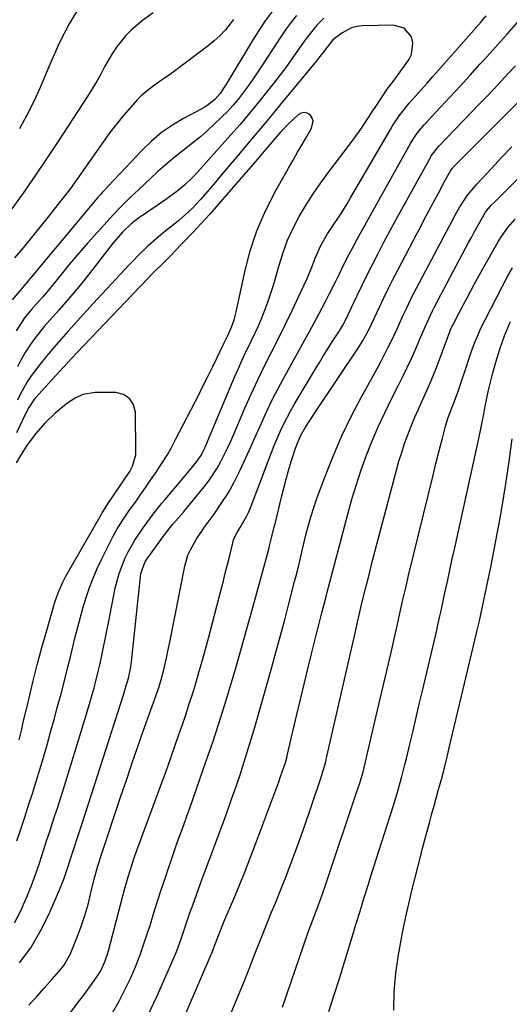
# Model space of a CAD drawing. Units: inches. Extents: x 1880498 to 1885764, y 469687 to 474969.
# Drawn here: x 1880795 to 1880952, y 471367 to 471685 of the extents above; entities that cross this region are included whole.
import ezdxf

# ---------------------------------------------------------------- set-up
doc = ezdxf.new("R2010")
doc.units = ezdxf.units.IN
doc.header["$MEASUREMENT"] = 0
doc.layers.add('7', color=7, linetype='Continuous')
doc.layers.add('8', color=7, linetype='Continuous')

msp = doc.modelspace()

# ---------------------------------------------------------------- linework, layer by layer
at = {"layer": '7', "color": 18}
for points in [[(1880814.11, 471689.16, 1952), (1880810.54, 471683.3, 1952), (1880807.42, 471677.19, 1952), (1880804.61, 471670.91, 1952), (1880803.19, 471667.38, 1952), (1880801.23, 471662.78, 1952), (1880799.16, 471658.23, 1952), (1880796.9, 471653.78, 1952), (1880794.52, 471649.38, 1952)], [(1880875.87, 471687.2, 1946), (1880873.64, 471684.18, 1946), (1880871.54, 471681.05, 1946), (1880869.53, 471677.87, 1946), (1880860.91, 471663.56, 1946), (1880860.47, 471662.85, 1946), (1880859.09, 471660.77, 1946), (1880857.46, 471658.91, 1946), (1880854.83, 471656.87, 1946), (1880853.95, 471656.32, 1946), (1880853.04, 471655.81, 1946), (1880847.38, 471652.77, 1946), (1880843.76, 471650.6, 1946), (1880840.3, 471648.21, 1946), (1880837.09, 471645.5, 1946), (1880834.04, 471642.57, 1946), (1880821.27, 471629.04, 1946), (1880820.69, 471628.4, 1946), (1880819.59, 471627.08, 1946), (1880819.32, 471626.75, 1946), (1880819.04, 471626.42, 1946), (1880798.45, 471601.79, 1946), (1880796.24, 471599.12, 1946), (1880794.68, 471597.2, 1946), (1880792.17, 471594.31, 1946)], [(1880883.69, 471685.88, 1944), (1880882.03, 471683.76, 1944), (1880880.41, 471681.61, 1944), (1880878.86, 471679.41, 1944), (1880877.37, 471677.17, 1944), (1880872.77, 471670.05, 1944), (1880871.29, 471667.81, 1944), (1880869.78, 471665.58, 1944), (1880868.22, 471663.38, 1944), (1880866.64, 471661.2, 1944), (1880864.99, 471659.08, 1944), (1880863.27, 471657.02, 1944), (1880861.45, 471655.05, 1944), (1880859.56, 471653.14, 1944), (1880857.12, 471650.79, 1944), (1880854.96, 471648.79, 1944), (1880852.76, 471646.85, 1944), (1880850.48, 471644.99, 1944), (1880848.15, 471643.19, 1944), (1880845.83, 471641.39, 1944), (1880843.54, 471639.55, 1944), (1880841.31, 471637.63, 1944), (1880839.13, 471635.66, 1944), (1880832.84, 471629.8, 1944), (1880830.49, 471627.57, 1944), (1880827.02, 471624.15, 1944), (1880824.78, 471621.8, 1944), (1880823.69, 471620.6, 1944), (1880816.57, 471612.72, 1944), (1880814.38, 471610.24, 1944), (1880812.22, 471607.73, 1944), (1880810.11, 471605.18, 1944), (1880808.03, 471602.6, 1944), (1880805.73, 471599.72, 1944), (1880803.86, 471597.45, 1944), (1880801.95, 471595.22, 1944), (1880800, 471593.01, 1944), (1880798.27, 471591.07, 1944), (1880796.2, 471588.54, 1944), (1880793.54, 471584.4, 1944)], [(1880794.6, 471380.71, 1942), (1880798.18, 471385.62, 1942), (1880801.26, 471390.87, 1942), (1880803.99, 471396.33, 1942), (1880807.13, 471403.49, 1942), (1880808, 471405.56, 1942), (1880808.81, 471407.65, 1942), (1880810.25, 471411.9, 1942), (1880811.58, 471416.19, 1942), (1880812.11, 471417.83, 1942), (1880813.19, 471421.09, 1942), (1880813.73, 471422.72, 1942), (1880814.79, 471425.99, 1942), (1880828.09, 471467.38, 1942), (1880828.72, 471469.39, 1942), (1880829.59, 471472.42, 1942), (1880830.27, 471475.49, 1942), (1880830.6, 471477.61, 1942), (1880830.74, 471478.66, 1942), (1880830.86, 471479.72, 1942), (1880833.66, 471506.17, 1942), (1880834.85, 471509.75, 1942), (1880835.53, 471510.81, 1942), (1880841.2, 471518.6, 1942), (1880841.86, 471519.48, 1942), (1880843.91, 471522.05, 1942), (1880846.5, 471525.01, 1942), (1880847.31, 471525.97, 1942), (1880848.11, 471526.93, 1942), (1880854.04, 471534.1, 1942), (1880855.53, 471536.03, 1942), (1880858.19, 471540.08, 1942), (1880859.36, 471542.21, 1942), (1880861.51, 471546.58, 1942), (1880862.53, 471548.8, 1942), (1880863.51, 471551.03, 1942), (1880867.12, 471559.39, 1942), (1880869.15, 471563.97, 1942), (1880871.25, 471568.53, 1942), (1880873.44, 471573.03, 1942), (1880875.7, 471577.51, 1942), (1880875.8, 471577.7, 1942), (1880878.02, 471582.08, 1942), (1880880.21, 471586.47, 1942), (1880882.33, 471590.9, 1942), (1880884.4, 471595.35, 1942), (1880887.09, 471601.21, 1942), (1880888.43, 471604.31, 1942), (1880889.83, 471607.94, 1942), (1880891.55, 471611.86, 1942), (1880893.69, 471615.57, 1942), (1880896.23, 471619.41, 1942), (1880897.51, 471621.32, 1942), (1880899.96, 471625.21, 1942), (1880901.13, 471627.19, 1942), (1880913.95, 471649.25, 1942), (1880914.62, 471650.36, 1942), (1880916.74, 471653.6, 1942), (1880919.11, 471656.67, 1942), (1880919.96, 471657.65, 1942), (1880921.98, 471659.93, 1942), (1880923.84, 471662.03, 1942), (1880925.71, 471664.14, 1942), (1880927.58, 471666.25, 1942), (1880929.44, 471668.36, 1942), (1880943.18, 471683.9, 1942), (1880944.79, 471685.83, 1942)], [(1880863.4, 471684.62, 1948), (1880860.82, 471681.36, 1948), (1880859.11, 471679.51, 1948), (1880857.26, 471677.81, 1948), (1880855.31, 471676.21, 1948), (1880844.05, 471667.73, 1948), (1880842.56, 471666.63, 1948), (1880839.54, 471664.51, 1948), (1880838.01, 471663.48, 1948), (1880835.07, 471661.28, 1948), (1880833.73, 471660.04, 1948), (1880832.44, 471658.72, 1948), (1880830.24, 471656.28, 1948), (1880827.95, 471653.65, 1948), (1880825.73, 471650.96, 1948), (1880823.61, 471648.19, 1948), (1880821.56, 471645.37, 1948), (1880813.01, 471633.1, 1948), (1880810.61, 471629.76, 1948), (1880809.36, 471628.13, 1948), (1880808.1, 471626.51, 1948), (1880803.77, 471621.09, 1948), (1880801.1, 471617.76, 1948), (1880798.41, 471614.43, 1948), (1880795.7, 471611.13, 1948), (1880792.98, 471607.83, 1948)], [(1880892.53, 471685.08, 1942), (1880890.26, 471682.8, 1942), (1880887.21, 471679.03, 1942), (1880886.26, 471677.73, 1942), (1880883.74, 471674.11, 1942), (1880882, 471671.65, 1942), (1880880.24, 471669.21, 1942), (1880878.44, 471666.8, 1942), (1880876.61, 471664.41, 1942), (1880874.53, 471661.75, 1942), (1880871.6, 471658.08, 1942), (1880868.63, 471654.44, 1942), (1880865.58, 471650.87, 1942), (1880862.48, 471647.34, 1942), (1880851.81, 471635.41, 1942), (1880850.25, 471633.75, 1942), (1880847.8, 471631.38, 1942), (1880845.15, 471629.23, 1942), (1880841.61, 471626.67, 1942), (1880840.25, 471625.71, 1942), (1880838.88, 471624.77, 1942), (1880832.86, 471620.66, 1942), (1880830.5, 471618.84, 1942), (1880827.8, 471616.28, 1942), (1880824.71, 471612.72, 1942), (1880819.71, 471606.15, 1942), (1880816.71, 471602.29, 1942), (1880813.65, 471598.49, 1942), (1880810.49, 471594.76, 1942), (1880807.28, 471591.09, 1942), (1880804.24, 471587.69, 1942), (1880802.54, 471585.72, 1942), (1880800.89, 471583.7, 1942), (1880799.32, 471581.63, 1942), (1880797.8, 471579.51, 1942), (1880796.39, 471577.33, 1942), (1880795.07, 471575.09, 1942), (1880793.89, 471572.78, 1942)], [(1880797.62, 471367.16, 1944), (1880800.1, 471369.87, 1944), (1880802.55, 471372.61, 1944), (1880804.98, 471375.37, 1944), (1880808.01, 471378.83, 1944), (1880808.85, 471379.91, 1944), (1880810.84, 471383.47, 1944), (1880813.41, 471389.92, 1944), (1880814.6, 471393.11, 1944), (1880815.68, 471396.33, 1944), (1880816.62, 471399.59, 1944), (1880817.46, 471402.89, 1944), (1880818.66, 471408.09, 1944), (1880819.85, 471412.37, 1944), (1880820.93, 471415.61, 1944), (1880827.21, 471434.39, 1944), (1880828.98, 471439.64, 1944), (1880830.76, 471444.88, 1944), (1880832.58, 471450.11, 1944), (1880834.41, 471455.34, 1944), (1880837.28, 471463.47, 1944), (1880838.5, 471466.94, 1944), (1880839.37, 471469.49, 1944), (1880840.26, 471472.3, 1944), (1880841.02, 471475.14, 1944), (1880841.98, 471479.39, 1944), (1880842.35, 471481.13, 1944), (1880843.06, 471484.62, 1944), (1880847.74, 471508.52, 1944), (1880848.78, 471512.13, 1944), (1880849.54, 471513.83, 1944), (1880851.43, 471517.11, 1944), (1880852.46, 471518.7, 1944), (1880854.64, 471521.81, 1944), (1880857.21, 471525.32, 1944), (1880859.51, 471528.67, 1944), (1880861.67, 471532.09, 1944), (1880863.64, 471535.64, 1944), (1880865.55, 471539.45, 1944), (1880867.31, 471543.24, 1944), (1880869.04, 471547.03, 1944), (1880870.76, 471550.84, 1944), (1880872.45, 471554.65, 1944), (1880874.21, 471558.51, 1944), (1880876.02, 471562.29, 1944), (1880877.94, 471566.02, 1944), (1880879.92, 471569.72, 1944), (1880886.38, 471581.4, 1944), (1880887.9, 471584.17, 1944), (1880889.4, 471586.94, 1944), (1880890.89, 471589.73, 1944), (1880893.05, 471593.82, 1944), (1880894.16, 471595.97, 1944), (1880896.34, 471600.3, 1944), (1880897.41, 471602.48, 1944), (1880898.98, 471605.73, 1944), (1880900.64, 471609.05, 1944), (1880901.78, 471611.24, 1944), (1880903.22, 471613.89, 1944), (1880920.4, 471644.73, 1944), (1880921.35, 471646.32, 1944), (1880922.95, 471648.59, 1944), (1880924.75, 471650.7, 1944), (1880929.94, 471656.27, 1944), (1880933.16, 471659.73, 1944), (1880936.37, 471663.21, 1944), (1880939.56, 471666.71, 1944), (1880942.74, 471670.22, 1944), (1880943.96, 471671.57, 1944), (1880947.73, 471675.76, 1944), (1880951.49, 471679.97, 1944), (1880955.23, 471684.18, 1944)], [(1880800.91, 471351.29, 1946), (1880814, 471368.72, 1946), (1880815.16, 471370.27, 1946), (1880817.44, 471373.39, 1946), (1880819.46, 471376.23, 1946), (1880820.69, 471378.19, 1946), (1880822.11, 471381.34, 1946), (1880822.84, 471383.53, 1946), (1880823.16, 471384.64, 1946), (1880828.34, 471404.34, 1946), (1880829.5, 471408.46, 1946), (1880830.34, 471411.18, 1946), (1880831.25, 471413.88, 1946), (1880831.73, 471415.22, 1946), (1880840.15, 471438.22, 1946), (1880841.72, 471442.53, 1946), (1880843.26, 471446.84, 1946), (1880844.78, 471451.15, 1946), (1880846.29, 471455.48, 1946), (1880846.88, 471457.2, 1946), (1880848.06, 471460.67, 1946), (1880849.21, 471464.16, 1946), (1880850.31, 471467.66, 1946), (1880851.38, 471471.16, 1946), (1880852.41, 471474.68, 1946), (1880853.42, 471478.21, 1946), (1880854.39, 471481.75, 1946), (1880855.34, 471485.29, 1946), (1880859.32, 471500.54, 1946), (1880860.06, 471503.39, 1946), (1880860.79, 471506.25, 1946), (1880861.5, 471509.12, 1946), (1880862.2, 471511.98, 1946), (1880863.28, 471516.47, 1946), (1880863.46, 471517.09, 1946), (1880864.58, 471519.37, 1946), (1880865.57, 471521.01, 1946), (1880867.73, 471524.79, 1946), (1880868.32, 471526.07, 1946), (1880868.85, 471527.37, 1946), (1880874.76, 471542.91, 1946), (1880876.55, 471547.45, 1946), (1880878.46, 471551.94, 1946), (1880879.48, 471554.15, 1946), (1880881.72, 471558.48, 1946), (1880882.94, 471560.59, 1946), (1880889.73, 471571.93, 1946), (1880891.08, 471574.15, 1946), (1880892.44, 471576.37, 1946), (1880893.83, 471578.57, 1946), (1880895.23, 471580.76, 1946), (1880897.56, 471584.36, 1946), (1880898.5, 471585.95, 1946), (1880899.13, 471587.18, 1946), (1880899.33, 471587.59, 1946), (1880903.23, 471595.76, 1946), (1880904.85, 471599.1, 1946), (1880906.48, 471602.42, 1946), (1880908.15, 471605.73, 1946), (1880909.83, 471609.03, 1946), (1880911.86, 471612.94, 1946), (1880912.55, 471614.28, 1946), (1880913.96, 471616.93, 1946), (1880916.1, 471620.9, 1946), (1880917.55, 471623.53, 1946), (1880926.79, 471640.22, 1946), (1880927.08, 471640.71, 1946), (1880929.48, 471643.84, 1946), (1880942.52, 471657.32, 1946), (1880944.88, 471659.78, 1946), (1880947.23, 471662.25, 1946), (1880949.55, 471664.74, 1946), (1880951.86, 471667.24, 1946), (1880954.16, 471669.76, 1946)], [(1880824.56, 471364.83, 1948), (1880826.62, 471368.37, 1948), (1880828.5, 471372.01, 1948), (1880830.25, 471375.71, 1948), (1880831.85, 471379.49, 1948), (1880833.36, 471383.3, 1948), (1880834.73, 471387.16, 1948), (1880836.01, 471391.06, 1948), (1880836.46, 471392.5, 1948), (1880837.72, 471396.54, 1948), (1880838.99, 471400.57, 1948), (1880840.29, 471404.59, 1948), (1880841.61, 471408.61, 1948), (1880842.36, 471410.88, 1948), (1880843.32, 471413.75, 1948), (1880844.31, 471416.62, 1948), (1880845.33, 471419.47, 1948), (1880846.36, 471422.32, 1948), (1880847.4, 471425.16, 1948), (1880848.44, 471428.01, 1948), (1880849.45, 471430.87, 1948), (1880850.46, 471433.73, 1948), (1880854.68, 471445.86, 1948), (1880856.73, 471451.87, 1948), (1880858.72, 471457.9, 1948), (1880860.63, 471463.95, 1948), (1880862.48, 471470.03, 1948), (1880864.27, 471476.12, 1948), (1880866.03, 471482.22, 1948), (1880867.74, 471488.33, 1948), (1880869.43, 471494.45, 1948), (1880874.76, 471514.02, 1948), (1880875.03, 471515.04, 1948), (1880875.8, 471518.12, 1948), (1880876.54, 471521.2, 1948), (1880876.79, 471522.22, 1948), (1880878.87, 471530.75, 1948), (1880879.6, 471533.63, 1948), (1880880.37, 471536.51, 1948), (1880881.18, 471539.37, 1948), (1880882.03, 471542.23, 1948), (1880883.35, 471546.56, 1948), (1880884.96, 471550.52, 1948), (1880886.65, 471553.34, 1948), (1880888.4, 471556.12, 1948), (1880890.21, 471558.86, 1948), (1880903.53, 471578.71, 1948), (1880904.99, 471581.03, 1948), (1880906.95, 471584.65, 1948), (1880908.74, 471588.36, 1948), (1880910.42, 471591.99, 1948), (1880911.85, 471595.03, 1948), (1880913.32, 471598.07, 1948), (1880914.83, 471601.08, 1948), (1880916.38, 471604.08, 1948), (1880922.4, 471615.58, 1948), (1880923.56, 471617.78, 1948), (1880924.71, 471619.98, 1948), (1880927.04, 471624.36, 1948), (1880929.39, 471628.74, 1948), (1880931.38, 471632.41, 1948), (1880933.29, 471635.89, 1948), (1880934.03, 471636.87, 1948), (1880934.17, 471637.02, 1948), (1880956.69, 471659.62, 1948)], [(1880793.67, 471420.04, 1938), (1880794.96, 471423.86, 1938), (1880796.24, 471427.69, 1938), (1880797.51, 471431.51, 1938), (1880798.75, 471435.35, 1938), (1880799.96, 471439.19, 1938), (1880801.13, 471443.05, 1938), (1880802.26, 471446.92, 1938), (1880803.43, 471450.97, 1938), (1880804.59, 471455.07, 1938), (1880805.73, 471459.18, 1938), (1880806.84, 471463.29, 1938), (1880807.93, 471467.41, 1938), (1880807.94, 471467.45, 1938), (1880809, 471471.56, 1938), (1880810.05, 471475.67, 1938), (1880811.08, 471479.79, 1938), (1880812.09, 471483.91, 1938), (1880812.53, 471485.73, 1938), (1880813.35, 471488.93, 1938), (1880814.19, 471492.13, 1938), (1880815.09, 471495.32, 1938), (1880816.03, 471498.49, 1938), (1880817.07, 471501.63, 1938), (1880818.22, 471504.72, 1938), (1880819.53, 471507.75, 1938), (1880820.94, 471510.73, 1938), (1880824.75, 471518.24, 1938), (1880826.01, 471520.57, 1938), (1880828.14, 471523.93, 1938), (1880829.65, 471526.12, 1938), (1880832.07, 471529.5, 1938), (1880833.66, 471531.74, 1938), (1880835.23, 471533.99, 1938), (1880836.77, 471536.26, 1938), (1880838.29, 471538.54, 1938), (1880841.85, 471543.95, 1938), (1880842.26, 471544.59, 1938), (1880843.39, 471546.59, 1938), (1880844.79, 471549.32, 1938), (1880852.33, 471563.99, 1938), (1880853.83, 471566.93, 1938), (1880855.3, 471569.88, 1938), (1880856.75, 471572.83, 1938), (1880858.18, 471575.8, 1938), (1880860.13, 471579.89, 1938), (1880861.47, 471582.67, 1938), (1880862.78, 471585.48, 1938), (1880863.66, 471587.93, 1938), (1880864.32, 471590.46, 1938), (1880866.92, 471602.87, 1938), (1880868.71, 471609.77, 1938), (1880870.91, 471616.52, 1938), (1880873.72, 471623.03, 1938), (1880876.95, 471629.39, 1938), (1880881.15, 471636.79, 1938), (1880882.6, 471639.33, 1938), (1880884.05, 471641.86, 1938), (1880885.51, 471644.39, 1938), (1880886.98, 471646.91, 1938), (1880888.58, 471649.64, 1938), (1880889.04, 471651.84, 1938), (1880888.7, 471652.88, 1938), (1880888.07, 471653.88, 1938), (1880887.13, 471654.45, 1938), (1880886.18, 471654.71, 1938), (1880885.22, 471654.49, 1938), (1880884.26, 471653.97, 1938), (1880881.27, 471651.15, 1938), (1880878.45, 471648.26, 1938), (1880875.23, 471644.48, 1938), (1880873.86, 471642.87, 1938), (1880871.12, 471639.67, 1938), (1880861.2, 471628.14, 1938), (1880858.51, 471625.05, 1938), (1880855.78, 471621.98, 1938), (1880853.02, 471618.95, 1938), (1880850.22, 471615.95, 1938), (1880844.27, 471609.65, 1938), (1880843.38, 471608.72, 1938), (1880840.67, 471606, 1938), (1880837.93, 471603.31, 1938), (1880835.15, 471600.47, 1938), (1880834.24, 471599.52, 1938), (1880833.33, 471598.57, 1938), (1880812.96, 471577.14, 1938), (1880811.55, 471575.65, 1938), (1880808.76, 471572.66, 1938), (1880807.38, 471571.15, 1938), (1880799.71, 471562.73, 1938), (1880799.22, 471562.16, 1938), (1880797.56, 471559.65, 1938), (1880796.51, 471557.64, 1938), (1880793.57, 471551.54, 1938)], [(1880842.35, 471351.04, 1952), (1880856.23, 471383.42, 1952), (1880856.55, 471384.18, 1952), (1880857.71, 471387.26, 1952), (1880858.57, 471389.57, 1952), (1880859.73, 471392.52, 1952), (1880860.19, 471393.64, 1952), (1880860.65, 471394.75, 1952), (1880863.5, 471401.38, 1952), (1880865.37, 471405.82, 1952), (1880867.19, 471410.28, 1952), (1880868.95, 471414.76, 1952), (1880870.66, 471419.26, 1952), (1880876.74, 471435.66, 1952), (1880877.97, 471439.04, 1952), (1880878.57, 471440.74, 1952), (1880880.12, 471445.32, 1952), (1880880.67, 471447.22, 1952), (1880880.73, 471447.5, 1952), (1880883.8, 471460.71, 1952), (1880884.96, 471465.62, 1952), (1880886.13, 471470.53, 1952), (1880887.33, 471475.42, 1952), (1880888.54, 471480.32, 1952), (1880890.15, 471486.74, 1952), (1880891, 471490.1, 1952), (1880891.85, 471493.45, 1952), (1880892.59, 471496.33, 1952), (1880893.34, 471499.2, 1952), (1880893.46, 471499.68, 1952), (1880900.2, 471525.33, 1952), (1880901.53, 471530.12, 1952), (1880902.97, 471534.87, 1952), (1880904.55, 471539.58, 1952), (1880906.22, 471544.26, 1952), (1880908.05, 471548.88, 1952), (1880909.99, 471553.46, 1952), (1880912.08, 471557.96, 1952), (1880914.28, 471562.42, 1952), (1880916.55, 471566.81, 1952), (1880917.97, 471569.65, 1952), (1880919.36, 471572.51, 1952), (1880920.68, 471575.39, 1952), (1880921.96, 471578.29, 1952), (1880923.32, 471581.45, 1952), (1880924.47, 471584.13, 1952), (1880925.62, 471586.81, 1952), (1880927.47, 471590.78, 1952), (1880928.13, 471592.08, 1952), (1880939.09, 471612.8, 1952), (1880939.97, 471614.45, 1952), (1880940.86, 471616.09, 1952), (1880942.67, 471619.35, 1952), (1880944.55, 471622.58, 1952), (1880946.33, 471624.78, 1952), (1880947.28, 471625.72, 1952), (1880947.91, 471626.35, 1952), (1880966.03, 471644.58, 1952)], [(1880852.83, 471340.9, 1954), (1880866.61, 471374.16, 1954), (1880866.84, 471374.7, 1954), (1880867.49, 471376.34, 1954), (1880868.12, 471377.98, 1954), (1880868.33, 471378.52, 1954), (1880869.98, 471382.82, 1954), (1880871.02, 471385.52, 1954), (1880872.08, 471388.21, 1954), (1880873.17, 471390.89, 1954), (1880874.26, 471393.56, 1954), (1880875.38, 471396.27, 1954), (1880877.03, 471400.3, 1954), (1880878.66, 471404.34, 1954), (1880880.24, 471408.39, 1954), (1880881.8, 471412.46, 1954), (1880881.98, 471412.95, 1954), (1880883.59, 471417.27, 1954), (1880885.16, 471421.61, 1954), (1880886.69, 471425.97, 1954), (1880888.19, 471430.33, 1954), (1880891.64, 471440.61, 1954), (1880892.41, 471443.06, 1954), (1880893.09, 471445.54, 1954), (1880893.29, 471446.37, 1954), (1880893.49, 471447.2, 1954), (1880901.48, 471482.37, 1954), (1880902.53, 471486.97, 1954), (1880903.56, 471491.42, 1954), (1880903.75, 471492.3, 1954), (1880904.72, 471496.58, 1954), (1880906.21, 471502.5, 1954), (1880907.15, 471506.19, 1954), (1880908.09, 471509.88, 1954), (1880909.05, 471513.56, 1954), (1880910.01, 471517.25, 1954), (1880915.88, 471539.46, 1954), (1880916.68, 471542.33, 1954), (1880917.55, 471545.19, 1954), (1880918.5, 471548.01, 1954), (1880919.51, 471550.82, 1954), (1880920.6, 471553.6, 1954), (1880921.72, 471556.36, 1954), (1880922.92, 471559.09, 1954), (1880924.15, 471561.81, 1954), (1880924.33, 471562.18, 1954), (1880925.65, 471565.09, 1954), (1880926.92, 471568.01, 1954), (1880928.11, 471570.97, 1954), (1880929.26, 471573.95, 1954), (1880932.35, 471582.3, 1954), (1880932.91, 471583.76, 1954), (1880933.52, 471585.2, 1954), (1880933.74, 471585.67, 1954), (1880933.98, 471586.14, 1954), (1880936.04, 471590.13, 1954), (1880937.32, 471592.58, 1954), (1880938.61, 471595.03, 1954), (1880939.93, 471597.46, 1954), (1880941.25, 471599.89, 1954), (1880947.8, 471611.75, 1954), (1880948.7, 471613.28, 1954), (1880949.65, 471614.78, 1954), (1880951.75, 471617.65, 1954), (1880954.03, 471620.37, 1954)], [(1880879.25, 471366.51, 1956), (1880887.38, 471390.27, 1956), (1880888.81, 471394.3, 1956), (1880890.31, 471398.3, 1956), (1880891.95, 471402.65, 1956), (1880893.49, 471407.04, 1956), (1880903.17, 471435.9, 1956), (1880904.04, 471438.62, 1956), (1880905.22, 471442.74, 1956), (1880906.26, 471446.89, 1956), (1880910.12, 471463.53, 1956), (1880911.17, 471468.06, 1956), (1880912.22, 471472.59, 1956), (1880913.28, 471477.11, 1956), (1880914.33, 471481.64, 1956), (1880916.23, 471489.82, 1956), (1880916.9, 471492.86, 1956), (1880916.99, 471493.3, 1956), (1880917.75, 471496.8, 1956), (1880918.24, 471498.99, 1956), (1880918.73, 471501.17, 1956), (1880919.76, 471505.52, 1956), (1880927.76, 471538.3, 1956), (1880928.47, 471541.18, 1956), (1880929.18, 471544.05, 1956), (1880929.91, 471546.93, 1956), (1880930.64, 471549.8, 1956), (1880931.63, 471553.63, 1956), (1880932.48, 471556.46, 1956), (1880933.54, 471559.23, 1956), (1880934.36, 471561.18, 1956), (1880935.86, 471565.14, 1956), (1880936.73, 471567.82, 1956), (1880938.28, 471572.52, 1956), (1880939.06, 471574.86, 1956), (1880940.04, 471577.75, 1956), (1880940.99, 471580.34, 1956), (1880942.01, 471582.89, 1956), (1880943.15, 471585.4, 1956), (1880944.37, 471587.87, 1956), (1880951.74, 471602.04, 1956), (1880953.17, 471604.6, 1956)], [(1880894.07, 471365.11, 1958), (1880895.83, 471370.39, 1958), (1880897.53, 471375.69, 1958), (1880899.18, 471381, 1958), (1880902.18, 471390.87, 1958), (1880902.85, 471393.05, 1958), (1880904.17, 471397.41, 1958), (1880905.48, 471401.78, 1958), (1880906.83, 471406.13, 1958), (1880907.51, 471408.31, 1958), (1880914.77, 471431.16, 1958), (1880915.95, 471434.99, 1958), (1880917.06, 471438.83, 1958), (1880917.59, 471440.77, 1958), (1880918.6, 471444.64, 1958), (1880919.08, 471446.59, 1958), (1880920.18, 471451.24, 1958), (1880921.2, 471455.52, 1958), (1880922.21, 471459.79, 1958), (1880923.22, 471464.07, 1958), (1880924.23, 471468.35, 1958), (1880928.94, 471488.37, 1958), (1880929.11, 471489.09, 1958), (1880929.74, 471491.98, 1958), (1880930.21, 471494.14, 1958), (1880931.46, 471499.97, 1958), (1880932.25, 471503.6, 1958), (1880933.04, 471507.23, 1958), (1880933.83, 471510.86, 1958), (1880934.62, 471514.49, 1958), (1880942.35, 471549.7, 1958), (1880942.9, 471552.29, 1958), (1880943.43, 471554.88, 1958), (1880943.94, 471557.47, 1958), (1880944.43, 471560.07, 1958), (1880944.94, 471562.66, 1958), (1880945.49, 471565.25, 1958), (1880946.11, 471567.82, 1958), (1880946.77, 471570.37, 1958), (1880947.83, 471574.28, 1958), (1880949.2, 471578.73, 1958), (1880950.76, 471583.1, 1958), (1880952.61, 471587.36, 1958)], [(1880794.43, 471452.6, 1936), (1880795.28, 471456.03, 1936), (1880795.69, 471457.75, 1936), (1880797.54, 471465.6, 1936), (1880798.89, 471471.18, 1936), (1880800.3, 471476.75, 1936), (1880801.78, 471482.3, 1936), (1880803.32, 471487.83, 1936), (1880805.82, 471496.59, 1936), (1880806.96, 471499.96, 1936), (1880808.41, 471503.21, 1936), (1880809.52, 471505.3, 1936), (1880820.94, 471525.3, 1936), (1880821.19, 471525.72, 1936), (1880823.01, 471528.59, 1936), (1880830.03, 471539.05, 1936), (1880830.97, 471540.72, 1936), (1880832.02, 471544.39, 1936), (1880832.04, 471548.11, 1936), (1880831.98, 471549.97, 1936), (1880831.9, 471553.71, 1936), (1880831.89, 471555.58, 1936), (1880831.87, 471558.14, 1936), (1880831.21, 471560.63, 1936), (1880830.01, 471562.6, 1936), (1880828.04, 471563.8, 1936), (1880825.55, 471564.47, 1936), (1880818.95, 471564.51, 1936), (1880814.94, 471563.82, 1936), (1880812.44, 471562.64, 1936), (1880810.12, 471561.14, 1936), (1880809.02, 471560.3, 1936), (1880806.04, 471557.77, 1936), (1880802.85, 471554.68, 1936), (1880799.75, 471551.2, 1936), (1880796.9, 471547.44, 1936), (1880794.9, 471544.17, 1936), (1880793.51, 471541.85, 1936)]]:
    msp.add_polyline3d(points, dxfattribs=at)
at = {"layer": '8', "color": 18}
for points in [[(1880837.61, 471686.8, 1950), (1880834.19, 471684.34, 1950), (1880830.49, 471681.26, 1950), (1880828.83, 471679.53, 1950), (1880825.82, 471675.75, 1950), (1880824.46, 471673.76, 1950), (1880822.06, 471669.56, 1950), (1880820.63, 471666.85, 1950), (1880819.35, 471664.54, 1950), (1880817.99, 471662.28, 1950), (1880816.58, 471660.05, 1950), (1880807.15, 471645.59, 1950), (1880803.47, 471640.04, 1950), (1880799.75, 471634.52, 1950), (1880795.95, 471629.05, 1950), (1880792.11, 471623.62, 1950)], [(1880792.94, 471393.59, 1940), (1880794.95, 471397.54, 1940), (1880795.5, 471398.76, 1940), (1880797.01, 471402.22, 1940), (1880798.44, 471405.71, 1940), (1880799.74, 471409.25, 1940), (1880800.96, 471412.83, 1940), (1880801.51, 471414.56, 1940), (1880802.39, 471417.29, 1940), (1880803.28, 471420.02, 1940), (1880804.18, 471422.75, 1940), (1880805.08, 471425.48, 1940), (1880805.99, 471428.2, 1940), (1880806.87, 471430.93, 1940), (1880807.74, 471433.67, 1940), (1880808.59, 471436.42, 1940), (1880815.54, 471459.09, 1940), (1880816.32, 471461.65, 1940), (1880817.08, 471464.22, 1940), (1880817.82, 471466.8, 1940), (1880818.55, 471469.38, 1940), (1880819.25, 471471.97, 1940), (1880819.9, 471474.56, 1940), (1880820.51, 471477.17, 1940), (1880821.08, 471479.79, 1940), (1880821.62, 471482.43, 1940), (1880822.16, 471485.06, 1940), (1880822.69, 471487.69, 1940), (1880823.21, 471490.32, 1940), (1880825.4, 471501.4, 1940), (1880826.63, 471506.12, 1940), (1880827.45, 471508.42, 1940), (1880828.62, 471511.19, 1940), (1880829.57, 471513.13, 1940), (1880831.69, 471516.89, 1940), (1880834.4, 471520.92, 1940), (1880837.29, 471524.91, 1940), (1880840.34, 471528.78, 1940), (1880841.39, 471530.04, 1940), (1880847.64, 471537.37, 1940), (1880849.32, 471539.37, 1940), (1880851.67, 471542.28, 1940), (1880852.92, 471544.11, 1940), (1880853.94, 471546.09, 1940), (1880854.54, 471547.45, 1940), (1880863.8, 471569.43, 1940), (1880865, 471572.22, 1940), (1880866.25, 471575, 1940), (1880867.54, 471577.75, 1940), (1880868.86, 471580.49, 1940), (1880869.15, 471581.07, 1940), (1880870.33, 471583.52, 1940), (1880871.46, 471585.99, 1940), (1880872.53, 471588.49, 1940), (1880873.55, 471591, 1940), (1880874.49, 471593.55, 1940), (1880875.39, 471596.12, 1940), (1880876.2, 471598.71, 1940), (1880876.95, 471601.32, 1940), (1880878.08, 471605.48, 1940), (1880879.36, 471609.56, 1940), (1880880.84, 471613.56, 1940), (1880882.62, 471617.44, 1940), (1880884.6, 471621.23, 1940), (1880886.8, 471624.91, 1940), (1880889.1, 471628.53, 1940), (1880891.53, 471632.05, 1940), (1880894.07, 471635.52, 1940), (1880900.68, 471644.19, 1940), (1880902.18, 471646.2, 1940), (1880903.65, 471648.24, 1940), (1880905.07, 471650.32, 1940), (1880906.45, 471652.42, 1940), (1880908.27, 471655.25, 1940), (1880909.18, 471656.65, 1940), (1880911.02, 471659.44, 1940), (1880912.91, 471662.2, 1940), (1880915.16, 471665.09, 1940), (1880915.71, 471665.82, 1940), (1880916.25, 471666.56, 1940), (1880919.87, 471671.63, 1940), (1880920.76, 471673.4, 1940), (1880921.18, 471677.1, 1940), (1880920.72, 471679.03, 1940), (1880918.36, 471681.85, 1940), (1880914.82, 471682.84, 1940), (1880904.83, 471682.55, 1940), (1880903.08, 471682.34, 1940), (1880901.39, 471681.92, 1940), (1880898.3, 471680.28, 1940), (1880895.44, 471678.06, 1940), (1880892.78, 471674.75, 1940), (1880890.86, 471672.25, 1940), (1880890.2, 471671.44, 1940), (1880882.43, 471662, 1940), (1880878.23, 471656.91, 1940), (1880874.02, 471651.83, 1940), (1880869.79, 471646.77, 1940), (1880865.56, 471641.71, 1940), (1880860.01, 471635.11, 1940), (1880857.07, 471631.62, 1940), (1880855.58, 471629.88, 1940), (1880852.9, 471626.74, 1940), (1880850.11, 471623.75, 1940), (1880848, 471621.79, 1940), (1880845.85, 471619.94, 1940), (1880844.75, 471619.04, 1940), (1880841.32, 471616.3, 1940), (1880838.54, 471613.99, 1940), (1880835.84, 471611.61, 1940), (1880833.25, 471609.1, 1940), (1880830.73, 471606.52, 1940), (1880829.86, 471605.59, 1940), (1880826.96, 471602.48, 1940), (1880824.07, 471599.36, 1940), (1880821.2, 471596.23, 1940), (1880818.32, 471593.1, 1940), (1880810.13, 471584.12, 1940), (1880807.82, 471581.53, 1940), (1880805.55, 471578.91, 1940), (1880803.33, 471576.24, 1940), (1880801.16, 471573.53, 1940), (1880798.33, 471569.81, 1940), (1880797.07, 471567.94, 1940), (1880794.87, 471564, 1940), (1880793.87, 471561.97, 1940)], [(1880836.02, 471364, 1950), (1880838.82, 471370.11, 1950), (1880842.86, 471379.14, 1950), (1880843.93, 471381.62, 1950), (1880844.95, 471384.11, 1950), (1880845.9, 471386.63, 1950), (1880846.8, 471389.17, 1950), (1880847.67, 471391.72, 1950), (1880848.54, 471394.26, 1950), (1880849.43, 471396.81, 1950), (1880850.33, 471399.35, 1950), (1880852.89, 471406.59, 1950), (1880854.61, 471411.25, 1950), (1880855.8, 471414.34, 1950), (1880856.98, 471417.44, 1950), (1880857.56, 471418.99, 1950), (1880859.67, 471424.66, 1950), (1880861.27, 471429.05, 1950), (1880862.84, 471433.45, 1950), (1880864.36, 471437.88, 1950), (1880865.85, 471442.31, 1950), (1880865.87, 471442.38, 1950), (1880867.31, 471446.86, 1950), (1880868.71, 471451.36, 1950), (1880870.06, 471455.87, 1950), (1880871.36, 471460.4, 1950), (1880875.75, 471476.02, 1950), (1880877.16, 471481.1, 1950), (1880878.55, 471486.18, 1950), (1880879.91, 471491.27, 1950), (1880881.24, 471496.37, 1950), (1880883.11, 471503.6, 1950), (1880883.87, 471506.58, 1950), (1880884.95, 471511.06, 1950), (1880885.67, 471514.05, 1950), (1880886.76, 471518.67, 1950), (1880887.54, 471521.71, 1950), (1880888.39, 471524.73, 1950), (1880889.35, 471527.71, 1950), (1880890.39, 471530.67, 1950), (1880893.02, 471537.76, 1950), (1880895.56, 471544.19, 1950), (1880898.3, 471550.53, 1950), (1880901.3, 471556.74, 1950), (1880904.5, 471562.87, 1950), (1880909.96, 471572.8, 1950), (1880911.04, 471574.8, 1950), (1880913.12, 471578.85, 1950), (1880914.12, 471580.89, 1950), (1880916.07, 471585, 1950), (1880918.06, 471589.39, 1950), (1880919.06, 471591.58, 1950), (1880921.17, 471595.91, 1950), (1880922.28, 471598.05, 1950), (1880934.79, 471621.65, 1950), (1880936.3, 471624.33, 1950), (1880938.86, 471628.16, 1950), (1880941.79, 471631.71, 1950), (1880946.44, 471636.69, 1950), (1880949.71, 471640.17, 1950), (1880953, 471643.61, 1950)], [(1880915.03, 471365.49, 1960), (1880915.1, 471371.46, 1960), (1880915.64, 471377.4, 1960), (1880916.48, 471383.33, 1960), (1880916.92, 471385.73, 1960), (1880917.82, 471390.43, 1960), (1880918.79, 471395.13, 1960), (1880919.85, 471399.8, 1960), (1880920.97, 471404.46, 1960), (1880923.59, 471414.93, 1960), (1880924.29, 471417.67, 1960), (1880925, 471420.41, 1960), (1880925.72, 471423.14, 1960), (1880926.46, 471425.87, 1960), (1880927.28, 471428.84, 1960), (1880927.96, 471431.33, 1960), (1880928.65, 471433.81, 1960), (1880929.34, 471436.29, 1960), (1880930.32, 471439.83, 1960), (1880931.08, 471442.71, 1960), (1880932.16, 471447.06, 1960), (1880932.85, 471449.96, 1960), (1880941.65, 471486.92, 1960), (1880941.88, 471487.92, 1960), (1880942.56, 471490.95, 1960), (1880943.42, 471494.99, 1960), (1880945.15, 471503.12, 1960), (1880946.2, 471508.2, 1960), (1880947.21, 471513.28, 1960), (1880948.17, 471518.38, 1960), (1880949.09, 471523.48, 1960), (1880949.84, 471527.77, 1960), (1880951.04, 471535.03, 1960), (1880952.13, 471542.3, 1960), (1880953.07, 471549.6, 1960)]]:
    msp.add_polyline3d(points, dxfattribs=at)

doc.saveas('drawing.dxf')
